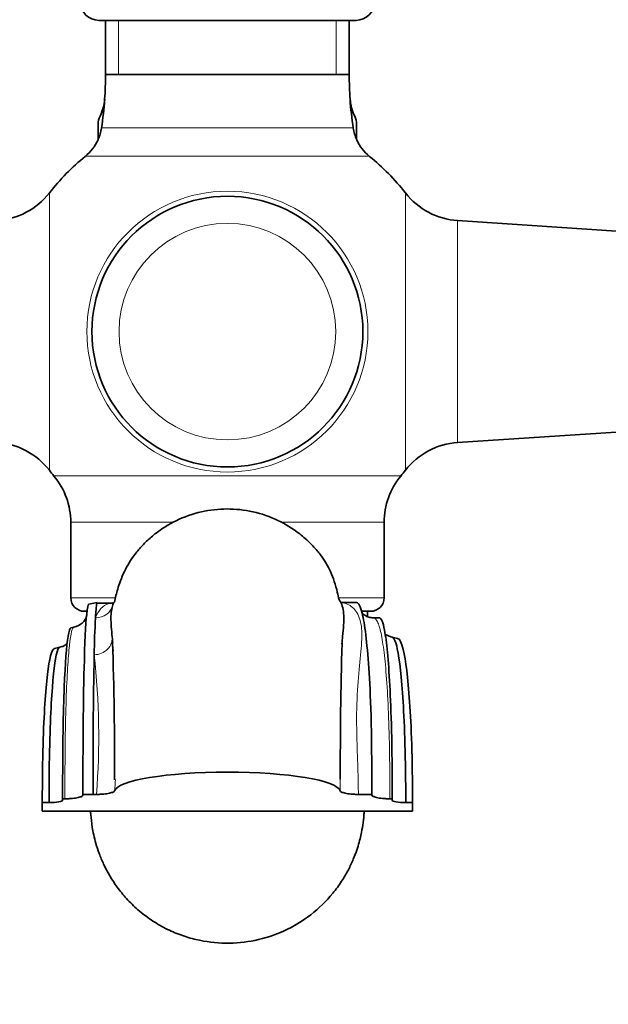
# Model space of a CAD drawing. Units: millimetres. Extents: x 0 to 1445, y 0 to 2756.
# Drawn here: x 709 to 774, y 2097 to 2206 of the extents above; entities that cross this region are included whole.
import ezdxf
from ezdxf import colors
from ezdxf.entities.mleader import LeaderData, LeaderLine
from ezdxf.math import Vec2, Vec3

# ---------------------------------------------------------------- set-up
doc = ezdxf.new("R2010")
doc.units = ezdxf.units.MM
doc.layers.add('DV1_Défaut', color=7, linetype='Continuous')
doc.layers.add('Défaut', color=7, linetype='Continuous')

# ---------------------------------------------------------------- blocks, each defined once
blk = doc.blocks.new('_DOT')
at = {"color": 0}
blk.add_line((0, 0), (-1, 0), dxfattribs=at)
at = {"color": 0, "const_width": 0.333}
blk.add_lwpolyline([(-0.1665, 0, 1), (0.1665, 0, 1)], format="xyb", close=True, dxfattribs=at)
blk = doc.blocks.new('SE')
at = {"layer": 'DV1_Défaut', "color": 7, "linetype": 'Continuous', "lineweight": 35}
for p, q in [((717.92, 2206.04), (746.42, 2206.04)), ((718.67, 2206.04), (718.67, 2200.04)), ((745.67, 2200.04), (745.67, 2206.04)), ((718.67, 2200.04), (745.67, 2200.04)), ((717.86, 2193.06), (717.86, 2194.54)), ((746.48, 2193.06), (746.48, 2194.54)), ((780.67, 2182.32), (757.66, 2183.85)), ((757.66, 2159.24), (780.73, 2160.77)), ((714.82, 2150.41), (714.82, 2142.04)), ((749.52, 2142.04), (749.52, 2150.41)), ((717.76, 2141.52), (716.82, 2141.33)), ((719.6, 2141.44), (717.82, 2141.44)), ((746.48, 2141.52), (744.69, 2141.52)), ((716.53, 2140.54), (716.32, 2140.54)), ((748.02, 2140.54), (747.1, 2140.54)), ((749, 2139.8), (748.37, 2139.8)), ((715.17, 2138.79), (714.83, 2138.71)), ((751.01, 2137.54), (750.4, 2137.68)), ((713.61, 2136.55), (713.03, 2136.41)), ((713.92, 2119.59), (713.92, 2119.76)), ((713.92, 2119.76), (714.17, 2119.76)), ((716.17, 2120.25), (717.3, 2120.25)), ((716.17, 2120.18), (716.17, 2120.25)), ((717.3, 2120.25), (717.67, 2120.25)), ((746.67, 2120.25), (748.17, 2120.25)), ((748.17, 2120.25), (748.17, 2120.18)), ((750.42, 2119.76), (750.17, 2119.76)), ((750.42, 2119.59), (750.42, 2119.76)), ((711.67, 2118.87), (711.67, 2119.33)), ((711.67, 2119.33), (712.42, 2119.33)), ((711.67, 2118.37), (711.67, 2118.87)), ((749.34, 2118.37), (711.67, 2118.37)), ((752.67, 2118.37), (749.34, 2118.37)), ((751.92, 2119.33), (752.67, 2119.33)), ((752.67, 2119.33), (752.67, 2118.37))]:
    blk.add_line(p, q, dxfattribs=at)
at = {"layer": 'DV1_Défaut', "color": 7, "linetype": 'Continuous', "lineweight": 18}
for p, q in [((720.11, 2206.04), (720.11, 2200.04)), ((744.23, 2206.04), (744.23, 2200.04)), ((745.67, 2200.04), (718.67, 2200.04)), ((718.22, 2194.11), (746.11, 2194.11)), ((747.91, 2190.97), (716.43, 2190.97)), ((712.45, 2156.17), (712.45, 2186.91)), ((751.89, 2156.17), (751.89, 2186.91)), ((757.66, 2159.24), (757.66, 2183.85)), ((712.96, 2155.54), (751.37, 2155.54)), ((726.12, 2150.41), (714.82, 2150.41)), ((749.52, 2150.41), (738.08, 2150.41)), ((714.82, 2142.04), (719.76, 2142.04)), ((744.52, 2142.04), (749.52, 2142.04))]:
    blk.add_line(p, q, dxfattribs=at)
for radius in [15.56, 12]:
    blk.add_circle((732.17, 2171.54), radius, dxfattribs=at)
at = {"layer": 'DV1_Défaut', "color": 7, "linetype": 'Continuous', "lineweight": 35}
blk.add_circle((732.17, 2171.54), 15, dxfattribs=at)
for centre, radius, start, end in [((717.92, 2208.04), 2, 180, 270), ((746.42, 2208.04), 2, 270, 0), ((678.71, 2200.04), 39.96, 356.0736, 0), ((785.62, 2200.04), 39.96, 180, 183.9252), ((713.59, 2197.65), 5, 333.6548, 356.0736), ((678.71, 2200.04), 39.96, 351.4577, 356.0736), ((750.75, 2197.65), 5, 183.9264, 206.3452), ((785.62, 2200.04), 39.96, 183.9264, 188.5423), ((750.34, 2197.52), 4.58, 182.6844, 206.8381), ((713.83, 2197.63), 4.76, 332.7996, 345.4749), ((719.86, 2194.54), 2, 153.6548, 180), ((719.98, 2193.79), 2.52, 139.351, 139.3946), ((744.48, 2194.54), 2, 0, 26.3452), ((744.36, 2193.79), 2.52, 40.6039, 40.6544), ((713.28, 2194.85), 5, 335.846, 351.4577), ((751.06, 2194.85), 5, 188.5423, 204.154), ((713.28, 2194.85), 5, 309.0201, 335.8416), ((715.86, 2193.06), 2, 352.6477, 0), ((748.48, 2193.06), 2, 180, 187.3523), ((751.06, 2194.85), 5, 204.154, 230.9799), ((732.17, 2171.54), 25, 129.0201, 142.0677), ((732.17, 2171.54), 25, 37.9323, 50.9799), ((706.14, 2191.83), 8, 273.8061, 322.0677), ((758.2, 2191.83), 8, 217.9323, 266.1939), ((706.14, 2151.26), 8, 37.9323, 86.1939), ((758.2, 2151.26), 8, 93.8061, 142.0677), ((732.17, 2171.54), 25, 217.9323, 219.8109), ((706.82, 2150.41), 8, 0, 39.8109), ((757.52, 2150.41), 8, 140.1891, 180), ((732.17, 2171.54), 25, 320.1891, 322.0677), ((716.32, 2142.04), 1.5, 180, 270), ((748.02, 2142.04), 1.5, 270, 0), ((714.85, 2140.61), 1.84, 280.1021, 343.9072), ((855.8, 2133.07), 138.41, 177.2114, 178.9036), ((634.25, 2128.19), 85.63, 5.3486, 6.1334), ((620.47, 2127.59), 99.46, 5.4761, 5.8274), ((261.74, 2123.19), 457.93, 359.8354, 1.7493), ((1227.79, 2123.16), 483.12, 178.3591, 180.1438), ((1274.57, 2123.59), 557.28, 178.7526, 180.3433)]:
    blk.add_arc(centre, radius, start, end, dxfattribs=at)
at = {"layer": 'DV1_Défaut', "color": 7, "linetype": 'Continuous', "lineweight": 18}
for centre, radius, start, end in [((635.26, 2126.66), 82.66, 355.5543, 6.2953), ((620.47, 2127.59), 99.46, 355.9962, 356.7195)]:
    blk.add_arc(centre, radius, start, end, dxfattribs=at)
for centre, major_axis, ratio, start_param, end_param in [((717.56, 2141.75), (-1.88, 0.67), 0.966566, 1.902375, 3.249398), ((717.42, 2137.52), (1.99, 0.19), 0.898196, 4.627413, 6.272647)]:
    blk.add_ellipse(centre, major_axis=major_axis, ratio=ratio, start_param=start_param, end_param=end_param, dxfattribs=at)
at = {"layer": 'DV1_Défaut', "color": 7, "linetype": 'Continuous', "lineweight": 35}
for centre, major_axis, start_param, end_param in [((732.17, 2120.54), (12.5, 0), 0.047629, 3.093963), ((712.42, 2119.59), (-1.5, 0), 1.570796, 3.141593), ((751.92, 2119.59), (1.5, 0), 3.141593, 4.712389)]:
    blk.add_ellipse(centre, major_axis=major_axis, ratio=0.173648, start_param=start_param, end_param=end_param, dxfattribs=at)
for points, knots in [([(744.53, 2141.8), (744.47, 2142.11), (744.34, 2142.72), (744.04, 2143.8), (743.65, 2144.85), (743.18, 2145.78), (742.65, 2146.58), (741.95, 2147.46), (741.09, 2148.38), (739.58, 2149.64), (737.44, 2150.89), (734.68, 2151.75), (731.77, 2151.98), (728.87, 2151.57), (726.57, 2150.69), (724.86, 2149.67), (723.71, 2148.79), (722.73, 2147.84), (721.92, 2146.87), (721.26, 2145.9), (720.54, 2144.56), (720.02, 2143.08), (719.77, 2142.07), (719.65, 2141.56)], [0, 0, 0, 0, 0.048885, 0.112995, 0.16783, 0.21136, 0.244536, 0.258533, 0.293214, 0.330403, 0.394335, 0.462125, 0.527849, 0.593475, 0.661734, 0.696247, 0.729689, 0.762489, 0.79546, 0.829327, 0.864688, 0.94117, 1, 1, 1, 1]), ([(716.17, 2120.25), (716.17, 2127.65), (716.28, 2135.03), (716.53, 2140.37), (716.74, 2141.32), (716.82, 2141.33)], [0, 0, 0, 0, 0.380551, 0.7611021, 1, 1, 1, 1]), ([(717.76, 2141.52), (717.7, 2141.51), (717.63, 2141.04), (717.57, 2140.01), (717.56, 2139.81)], [0, 0, 0, 0, 0.822152, 1, 1, 1, 1]), ([(719.5, 2141.27), (719.42, 2141.08), (719.36, 2140.86), (719.29, 2140.36), (719.27, 2140.09), (719.27, 2139.19), (719.33, 2138.5), (719.41, 2137.69)], [0, 0, 0, 0, 0.25, 0.25, 0.5, 0.5, 1, 1, 1, 1]), ([(744.85, 2136.95), (744.88, 2137.22), (744.91, 2137.49), (745.02, 2138.65), (745.08, 2139.43), (745.03, 2140.71), (744.9, 2141.21), (744.64, 2141.67), (744.59, 2141.76), (744.53, 2141.83)], [0, 0, 0, 0, 0.110629, 0.110629, 0.508218, 0.508218, 0.905808, 0.905808, 1, 1, 1, 1]), ([(748.17, 2120.25), (748.17, 2127.65), (747.88, 2135.06), (747.23, 2140.44), (746.7, 2141.46), (746.48, 2141.52)], [0, 0, 0, 0, 0.3825887, 0.7651774, 1, 1, 1, 1]), ([(748.37, 2139.81), (748.16, 2139.83), (747.81, 2139.86), (747.36, 2140.1), (747.15, 2140.3), (747.08, 2140.39), (747.06, 2140.41)], [0, 0, 0, 0, 0.267488, 0.553195, 0.832148, 1, 1, 1, 1]), ([(750.42, 2119.76), (750.42, 2125.91), (750.2, 2133.08), (749.66, 2138.72), (749.21, 2139.8), (749, 2139.8)], [0, 0, 0, 0, 0.366668, 0.733336, 1, 1, 1, 1]), ([(713.92, 2119.76), (713.92, 2125.91), (714.07, 2132.92), (714.43, 2137.83), (714.72, 2138.68), (714.83, 2138.71)], [0, 0, 0, 0, 0.3880945, 0.7761891, 1, 1, 1, 1]), ([(750.4, 2137.68), (750.24, 2137.73), (749.93, 2137.82), (749.73, 2137.96), (749.68, 2137.97), (749.66, 2137.95)], [0, 0, 0, 0, 0.288978, 0.656678, 1, 1, 1, 1]), ([(714.4, 2136.9), (714.38, 2136.91), (714.32, 2136.89), (714.11, 2136.7), (713.78, 2136.6), (713.62, 2136.55)], [0, 0, 0, 0, 0.412846, 0.75125, 1, 1, 1, 1]), ([(750.41, 2137.68), (750.61, 2137.62), (751.1, 2136.55), (751.67, 2131.23), (751.92, 2124.36), (751.92, 2119.33)], [0, 0, 0, 0, 0.252988, 0.626494, 1, 1, 1, 1]), ([(752.67, 2119.33), (752.67, 2124.36), (752.4, 2131.22), (751.76, 2136.46), (751.24, 2137.49), (751.01, 2137.54)], [0, 0, 0, 0, 0.375046, 0.750091, 1, 1, 1, 1]), ([(711.67, 2119.33), (711.67, 2124.36), (711.91, 2131.05), (712.45, 2135.6), (712.87, 2136.38), (713.03, 2136.41)], [0, 0, 0, 0, 0.394731, 0.789461, 1, 1, 1, 1]), ([(712.42, 2119.33), (712.42, 2124.36), (712.63, 2131.07), (713.1, 2135.7), (713.47, 2136.51), (713.61, 2136.55)], [0, 0, 0, 0, 0.393012, 0.786024, 1, 1, 1, 1]), ([(719.68, 2120.65), (719.67, 2120.6), (719.62, 2120.55), (719.47, 2120.48), (719.42, 2120.46), (719.28, 2120.42), (719.2, 2120.4), (719.03, 2120.36), (718.93, 2120.34), (718.72, 2120.31), (718.6, 2120.3), (718.35, 2120.27), (718.22, 2120.26), (717.95, 2120.25), (717.81, 2120.25), (717.67, 2120.25)], [0, 0, 0, 0, 0.25, 0.25, 0.375, 0.375, 0.5, 0.5, 0.625, 0.625, 0.75, 0.75, 0.875, 0.875, 1, 1, 1, 1]), ([(746.67, 2120.25), (746.53, 2120.25), (746.39, 2120.25), (746.12, 2120.26), (745.98, 2120.27), (745.74, 2120.3), (745.62, 2120.31), (745.41, 2120.34), (745.31, 2120.36), (745.13, 2120.4), (745.05, 2120.42), (744.92, 2120.46), (744.86, 2120.48), (744.72, 2120.55), (744.67, 2120.6), (744.65, 2120.65)], [0, 0, 0, 0, 0.125, 0.125, 0.25, 0.25, 0.375, 0.375, 0.5, 0.5, 0.625, 0.625, 0.75, 0.75, 1, 1, 1, 1]), ([(716.17, 2120.18), (716.17, 2120.12), (716.12, 2120.08), (715.99, 2120), (715.94, 2119.98), (715.81, 2119.94), (715.73, 2119.92), (715.56, 2119.88), (715.46, 2119.86), (715.24, 2119.82), (715.13, 2119.81), (714.87, 2119.79), (714.74, 2119.78), (714.46, 2119.76), (714.31, 2119.76), (714.17, 2119.76)], [0, 0, 0, 0, 0.25, 0.25, 0.375, 0.375, 0.5, 0.5, 0.625, 0.625, 0.75, 0.75, 0.875, 0.875, 1, 1, 1, 1]), ([(750.17, 2119.76), (750.02, 2119.76), (749.88, 2119.76), (749.6, 2119.78), (749.47, 2119.79), (749.21, 2119.81), (749.09, 2119.82), (748.88, 2119.86), (748.78, 2119.88), (748.52, 2119.94), (748.39, 2119.98), (748.21, 2120.08), (748.17, 2120.12), (748.17, 2120.18)], [0, 0, 0, 0, 0.125, 0.125, 0.25, 0.25, 0.375, 0.375, 0.5, 0.5, 0.75, 0.75, 1, 1, 1, 1]), ([(717.01, 2118.37), (717.02, 2118.24), (717.06, 2117.71), (717.14, 2116.94), (717.35, 2115.79), (717.59, 2114.81), (717.96, 2113.69), (718.64, 2112.03), (719.65, 2110.31), (721, 2108.65), (722.26, 2107.42), (723.71, 2106.3), (725.3, 2105.36), (726.97, 2104.64), (729.18, 2103.98), (731.96, 2103.64), (735.29, 2103.96), (738.52, 2105.01), (741.47, 2106.8), (743.52, 2108.8), (744.81, 2110.56), (745.56, 2111.84), (746.11, 2113.01), (746.61, 2114.33), (746.98, 2115.75), (747.19, 2116.98), (747.27, 2117.74), (747.31, 2118.23), (747.32, 2118.36)], [0, 0, 0, 0, 0.016868, 0.069682, 0.094145, 0.118408, 0.143528, 0.170099, 0.228031, 0.259757, 0.293302, 0.328529, 0.363973, 0.39853, 0.431989, 0.494896, 0.556494, 0.621024, 0.686664, 0.751814, 0.783498, 0.812273, 0.837912, 0.860729, 0.899614, 0.935504, 0.982356, 1, 1, 1, 1])]:
    blk.add_open_spline(points, degree=3, knots=knots, dxfattribs=at)
at = {"layer": 'DV1_Défaut', "color": 7, "linetype": 'Continuous', "lineweight": 18}
for points, knots in [([(717.56, 2139.81), (717.71, 2140.22), (717.92, 2140.57), (718.42, 2141.1), (718.71, 2141.28), (719.22, 2141.46), (719.42, 2141.5), (719.63, 2141.52)], [0, 0, 0, 0, 0.386813, 0.386813, 0.773626, 0.773626, 1, 1, 1, 1]), ([(744.7, 2141.51), (744.85, 2141.51), (744.99, 2141.48), (745.57, 2141.34), (745.96, 2141.09), (746.59, 2140.33), (746.83, 2139.81), (747.09, 2138.49), (747.08, 2137.7), (746.94, 2135.86), (746.82, 2134.82), (746.61, 2132.48), (746.52, 2131.16), (746.46, 2128.31), (746.49, 2126.78), (746.57, 2124.39), (746.61, 2123.58), (746.64, 2122.34), (746.65, 2121.93), (746.67, 2121.09), (746.67, 2120.66), (746.67, 2120.25)], [0, 0, 0, 0, 0.041197, 0.041197, 0.178169, 0.178169, 0.315141, 0.315141, 0.452113, 0.452113, 0.589085, 0.589085, 0.726056, 0.726056, 0.863028, 0.863028, 0.931514, 0.931514, 0.965757, 0.965757, 1, 1, 1, 1]), ([(748.36, 2139.8), (748.51, 2139.8), (748.66, 2139.67), (748.93, 2139.1), (749.06, 2138.67), (749.3, 2137.53), (749.42, 2136.82), (749.72, 2134.28), (749.89, 2132.02), (750.12, 2126.47), (750.16, 2123.2), (750.17, 2119.76)], [0, 0, 0, 0, 0.139422, 0.139422, 0.282852, 0.282852, 0.426281, 0.426281, 0.713141, 0.713141, 1, 1, 1, 1]), ([(714.17, 2119.76), (714.17, 2121.61), (714.18, 2123.4), (714.21, 2126.76), (714.24, 2128.34), (714.36, 2132.55), (714.48, 2134.69), (714.76, 2137.75), (714.93, 2138.59), (715.14, 2138.77), (715.16, 2138.78), (715.18, 2138.79)], [0, 0, 0, 0, 0.161983, 0.161983, 0.323966, 0.323966, 0.647932, 0.647932, 0.971898, 0.971898, 1, 1, 1, 1])]:
    blk.add_open_spline(points, degree=3, knots=knots, dxfattribs=at)
at = {"layer": 'DV1_Défaut', "color": 7, "linetype": 'Continuous', "lineweight": 35}
for points in [[(719.65, 2141.59), (719.59, 2141.49), (719.54, 2141.39), (719.5, 2141.27)], [(747.67, 2139.97), (747.67, 2140.15), (747.67, 2140.35), (747.67, 2140.54)]]:
    blk.add_open_spline(points, degree=3, dxfattribs=at)
at = {"layer": 'DV1_Défaut', "color": 7, "linetype": 'Continuous', "lineweight": 18}
blk.add_open_spline([(744.65, 2120.65), (744.66, 2121.08), (744.67, 2121.52), (744.67, 2121.95)], degree=3, dxfattribs=at)

msp = doc.modelspace()

# ---------------------------------------------------------------- block references
at = {"layer": 'Défaut'}
msp.add_blockref('SE', (0, 0), dxfattribs=at)

# ---------------------------------------------------------------- leaders
at = {"layer": 'Défaut', "color": 7, "linetype": 'Continuous', "lineweight": 18}
ml = msp.add_multileader_mtext('Standard', dxfattribs=at)
ml.set_content('{\\pxsm0.9;\\fSolid Edge ISO|b1||i0||c0|p34;\\W1.;16/09/2021\\P}', color=256)
ml.set_leader_properties()
ml.set_arrow_properties(name='DOT')
ml.build(insert=Vec2(0, 0))
ml.multileader.update_dxf_attribs({"leader_type": 0, "dogleg_length": 0, "arrow_head_size": 12})
ctx = ml.context
ctx.base_point, ctx.char_height, ctx.arrow_head_size, ctx.landing_gap_size = Vec3(1357.97, 2749.09), 12, 12, 4.2
notes = []
notes.append((ctx, [(0, (0, 0, 0), (0, 0), (1, 0), 1, [])]))
ctx.mtext.insert = Vec3(1359.97, 2755.21)
for ctx, leaders in notes:
    for number, flags, end, landing, length, lines in leaders:
        leader = LeaderData()
        leader.index, (leader.has_last_leader_line, leader.has_dogleg_vector, leader.attachment_direction) = number, flags
        leader.last_leader_point, leader.dogleg_vector, leader.dogleg_length = Vec3(end), Vec3(landing), length
        for number, points, colour, breaks in lines:
            line = LeaderLine()
            line.index, line.vertices, line.color, line.breaks = number, Vec3.list(points), colors.encode_raw_color(colour), breaks
            leader.lines.append(line)
        ctx.leaders.append(leader)

doc.saveas('drawing.dxf')
